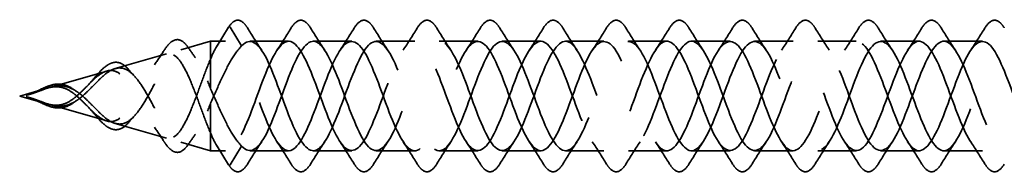
# Model space of a CAD drawing. Units: inches. Extents: x 0.6 to 33.5, y 0.4 to 21.4.
# Drawn here: x 16.7 to 17.9, y 9.8 to 10 of the extents above; entities that cross this region are included whole.
import ezdxf

# ---------------------------------------------------------------- set-up
doc = ezdxf.new("R2010")
doc.units = ezdxf.units.IN
doc.header["$LTSCALE"] = 2
doc.header["$MEASUREMENT"] = 0
doc.linetypes.add('DASHED', pattern=[0.2067, 0.1654, -0.0413])
doc.layers.add('Hidden (ANSI)', color=7, linetype='DASHED', lineweight=35)

msp = doc.modelspace()

# ---------------------------------------------------------------- linework, layer by layer
at = {"layer": 'Hidden (ANSI)', "ltscale": 0.025525}
for p, q in [((16.97694, 9.9526), (16.96381, 9.93114)), ((16.99181, 9.93114), (16.97869, 9.9526)), ((16.97694, 9.79549), (16.96381, 9.81695)), ((16.99181, 9.81695), (16.97869, 9.79549))]:
    msp.add_line(p, q, dxfattribs=at)
at = {"layer": 'Hidden (ANSI)', "ltscale": 0.033762}
for p, q in [((16.9222, 9.92674), (16.95638, 9.93654)), ((16.9222, 9.82134), (16.95638, 9.81154))]:
    msp.add_line(p, q, dxfattribs=at)
at = {"layer": 'Hidden (ANSI)', "ltscale": 0.085484}
msp.add_line((16.95638, 9.93654), (16.95638, 9.88233), dxfattribs=at)
at = {"layer": 'Hidden (ANSI)', "ltscale": 0.016125}
for p, q in [((16.97341, 9.93654), (16.95638, 9.93654)), ((16.97341, 9.81154), (16.95638, 9.81154))]:
    msp.add_line(p, q, dxfattribs=at)
at = {"layer": 'Hidden (ANSI)', "ltscale": 0.041803}
for p, q in [((17.04541, 9.93654), (17.00141, 9.93654)), ((17.11741, 9.93654), (17.07341, 9.93654)), ((17.18941, 9.93654), (17.14541, 9.93654)), ((17.26141, 9.93654), (17.21741, 9.93654)), ((17.33341, 9.93654), (17.28941, 9.93654)), ((17.40541, 9.93654), (17.36141, 9.93654)), ((17.47741, 9.93654), (17.43341, 9.93654)), ((17.54941, 9.93654), (17.50541, 9.93654)), ((17.62141, 9.93654), (17.57741, 9.93654)), ((17.69341, 9.93654), (17.64941, 9.93654)), ((17.76541, 9.93654), (17.72141, 9.93654)), ((17.83741, 9.93654), (17.79341, 9.93654)), ((17.04541, 9.81154), (17.00141, 9.81154)), ((17.11741, 9.81154), (17.07341, 9.81154)), ((17.18941, 9.81154), (17.14541, 9.81154)), ((17.26141, 9.81154), (17.21741, 9.81154)), ((17.33341, 9.81154), (17.28941, 9.81154)), ((17.40541, 9.81154), (17.36141, 9.81154)), ((17.47741, 9.81154), (17.43341, 9.81154)), ((17.54941, 9.81154), (17.50541, 9.81154)), ((17.62141, 9.81154), (17.57741, 9.81154)), ((17.69341, 9.81154), (17.64941, 9.81154)), ((17.76541, 9.81154), (17.72141, 9.81154)), ((17.83741, 9.81154), (17.79341, 9.81154))]:
    msp.add_line(p, q, dxfattribs=at)
at = {"layer": 'Hidden (ANSI)', "ltscale": 0.057878}
for p, q in [((16.84752, 9.90533), (16.90604, 9.92211)), ((16.84752, 9.84276), (16.90604, 9.82598))]:
    msp.add_line(p, q, dxfattribs=at)
at = {"layer": 'Hidden (ANSI)', "ltscale": 0.064198}
for p, q in [((16.77284, 9.88391), (16.83774, 9.90252)), ((16.77284, 9.86417), (16.83774, 9.84556))]:
    msp.add_line(p, q, dxfattribs=at)
at = {"layer": 'Hidden (ANSI)', "ltscale": 0.03064}
for q in [(16.76944, 9.88294), (16.76944, 9.86515)]:
    msp.add_line((16.73841, 9.87404), q, dxfattribs=at)
at = {"layer": 'Hidden (ANSI)', "ltscale": 0.036306}
msp.add_line((16.95638, 9.86576), (16.95638, 9.83169), dxfattribs=at)
at = {"layer": 'Hidden (ANSI)', "ltscale": 0.049078}
msp.add_line((16.95638, 9.83169), (16.95638, 9.81154), dxfattribs=at)
at = {"layer": 'Hidden (ANSI)', "ltscale": 0.001921}
for centre, start_param, end_param in [((16.97781, 9.95215), 3.6512339, 5.7735441), ((16.97781, 9.79593), 0.5096412, 2.6319514)]:
    msp.add_ellipse(centre, major_axis=(-0.001, 0), ratio=0.9135455, start_param=start_param, end_param=end_param, dxfattribs=at)
at = {"layer": 'Hidden (ANSI)', "ltscale": 0.073784}
msp.add_open_spline([(16.97696, 9.95262), (16.97967, 9.95676), (16.98247, 9.95944), (16.98832, 9.96107), (16.99128, 9.96001), (16.99549, 9.95601), (16.997, 9.95406), (16.99849, 9.95166)], degree=3, knots=[0, 0, 0, 0, 0.07829449, 0.07829449, 0.15321901, 0.15321901, 0.19627733, 0.19627733, 0.19627733, 0.19627733], dxfattribs=at)
at = {"layer": 'Hidden (ANSI)', "ltscale": 0.076}
for points in [[(17.04834, 9.95166), (17.05104, 9.95601), (17.05381, 9.95893), (17.05962, 9.96112), (17.06266, 9.96034), (17.06712, 9.95649), (17.06881, 9.95436), (17.07049, 9.95166)], [(17.12034, 9.95166), (17.12304, 9.95601), (17.12581, 9.95893), (17.13162, 9.96112), (17.13466, 9.96034), (17.13912, 9.95649), (17.14081, 9.95436), (17.14249, 9.95166)], [(17.19234, 9.95166), (17.19504, 9.95601), (17.19781, 9.95893), (17.20362, 9.96112), (17.20666, 9.96034), (17.21112, 9.95649), (17.21281, 9.95436), (17.21449, 9.95166)], [(17.26434, 9.95166), (17.26704, 9.95601), (17.26981, 9.95893), (17.27562, 9.96112), (17.27866, 9.96034), (17.28312, 9.95649), (17.28481, 9.95436), (17.28649, 9.95166)], [(17.33634, 9.95166), (17.33904, 9.95601), (17.34181, 9.95893), (17.34762, 9.96112), (17.35066, 9.96034), (17.35512, 9.95649), (17.35681, 9.95436), (17.35849, 9.95166)], [(17.40834, 9.95166), (17.41104, 9.95601), (17.41381, 9.95893), (17.41962, 9.96112), (17.42266, 9.96034), (17.42712, 9.95649), (17.42881, 9.95436), (17.43049, 9.95166)], [(17.48034, 9.95166), (17.48304, 9.95601), (17.48581, 9.95893), (17.49162, 9.96112), (17.49466, 9.96034), (17.49912, 9.95649), (17.50081, 9.95436), (17.50249, 9.95166)], [(17.55234, 9.95166), (17.55504, 9.95601), (17.55781, 9.95893), (17.56362, 9.96112), (17.56666, 9.96034), (17.57112, 9.95649), (17.57281, 9.95436), (17.57449, 9.95166)], [(17.62434, 9.95166), (17.62704, 9.95601), (17.62981, 9.95893), (17.63562, 9.96112), (17.63866, 9.96034), (17.64312, 9.95649), (17.64481, 9.95436), (17.64649, 9.95166)], [(17.69634, 9.95166), (17.69904, 9.95601), (17.70181, 9.95893), (17.70762, 9.96112), (17.71066, 9.96034), (17.71512, 9.95649), (17.71681, 9.95436), (17.71849, 9.95166)], [(17.76834, 9.95166), (17.77104, 9.95601), (17.77381, 9.95893), (17.77962, 9.96112), (17.78266, 9.96034), (17.78712, 9.95649), (17.78881, 9.95436), (17.79049, 9.95166)], [(17.84034, 9.95166), (17.84304, 9.95601), (17.84581, 9.95893), (17.85162, 9.96112), (17.85466, 9.96034), (17.85912, 9.95649), (17.86081, 9.95436), (17.86249, 9.95166)], [(17.07049, 9.79643), (17.06779, 9.79207), (17.06502, 9.78916), (17.05921, 9.78696), (17.05617, 9.78774), (17.05171, 9.79159), (17.05002, 9.79373), (17.04834, 9.79643)], [(17.14249, 9.79643), (17.13979, 9.79207), (17.13702, 9.78916), (17.13121, 9.78696), (17.12817, 9.78774), (17.12371, 9.79159), (17.12202, 9.79373), (17.12034, 9.79643)], [(17.21449, 9.79643), (17.21179, 9.79207), (17.20902, 9.78916), (17.20321, 9.78696), (17.20017, 9.78774), (17.19571, 9.79159), (17.19402, 9.79373), (17.19234, 9.79643)], [(17.28649, 9.79643), (17.28379, 9.79207), (17.28102, 9.78916), (17.27521, 9.78696), (17.27217, 9.78774), (17.26771, 9.79159), (17.26602, 9.79373), (17.26434, 9.79643)], [(17.35849, 9.79643), (17.35579, 9.79207), (17.35302, 9.78916), (17.34721, 9.78696), (17.34417, 9.78774), (17.33971, 9.79159), (17.33802, 9.79373), (17.33634, 9.79643)], [(17.43049, 9.79643), (17.42779, 9.79207), (17.42502, 9.78916), (17.41921, 9.78696), (17.41617, 9.78774), (17.41171, 9.79159), (17.41002, 9.79373), (17.40834, 9.79643)], [(17.50249, 9.79643), (17.49979, 9.79207), (17.49702, 9.78916), (17.49121, 9.78696), (17.48817, 9.78774), (17.48371, 9.79159), (17.48202, 9.79373), (17.48034, 9.79643)], [(17.57449, 9.79643), (17.57179, 9.79207), (17.56902, 9.78916), (17.56321, 9.78696), (17.56017, 9.78774), (17.55571, 9.79159), (17.55402, 9.79373), (17.55234, 9.79643)], [(17.64649, 9.79643), (17.64379, 9.79207), (17.64102, 9.78916), (17.63521, 9.78696), (17.63217, 9.78774), (17.62771, 9.79159), (17.62602, 9.79373), (17.62434, 9.79643)], [(17.71849, 9.79643), (17.71579, 9.79207), (17.71302, 9.78916), (17.70721, 9.78696), (17.70417, 9.78774), (17.69971, 9.79159), (17.69802, 9.79373), (17.69634, 9.79643)], [(17.79049, 9.79643), (17.78779, 9.79207), (17.78502, 9.78916), (17.77921, 9.78696), (17.77617, 9.78774), (17.77171, 9.79159), (17.77002, 9.79373), (17.76834, 9.79643)], [(17.86249, 9.79643), (17.85979, 9.79207), (17.85702, 9.78916), (17.85121, 9.78696), (17.84817, 9.78774), (17.84371, 9.79159), (17.84202, 9.79373), (17.84034, 9.79643)]]:
    msp.add_open_spline(points, degree=3, knots=[0, 0, 0, 0, 0.07810171, 0.07810171, 0.1536914, 0.1536914, 0.20215549, 0.20215549, 0.20215549, 0.20215549], dxfattribs=at)
at = {"layer": 'Hidden (ANSI)', "ltscale": 0.028699}
for points in [[(16.99849, 9.95166), (17.00378, 9.94311), (17.00917, 9.93461), (17.01472, 9.9263)], [(17.03211, 9.9263), (17.03766, 9.93461), (17.04305, 9.94311), (17.04834, 9.95166)], [(17.07049, 9.95166), (17.07578, 9.94311), (17.08117, 9.93461), (17.08672, 9.9263)], [(17.10411, 9.9263), (17.10966, 9.93461), (17.11505, 9.94311), (17.12034, 9.95166)], [(17.14249, 9.95166), (17.14778, 9.94311), (17.15317, 9.93461), (17.15872, 9.9263)], [(17.17611, 9.9263), (17.18166, 9.93461), (17.18705, 9.94311), (17.19234, 9.95166)], [(17.21449, 9.95166), (17.21978, 9.94311), (17.22517, 9.93461), (17.23072, 9.9263)], [(17.24811, 9.9263), (17.25366, 9.93461), (17.25905, 9.94311), (17.26434, 9.95166)], [(17.28649, 9.95166), (17.29178, 9.94311), (17.29717, 9.93461), (17.30272, 9.9263)], [(17.32011, 9.9263), (17.32566, 9.93461), (17.33105, 9.94311), (17.33634, 9.95166)], [(17.35849, 9.95166), (17.36378, 9.94311), (17.36917, 9.93461), (17.37472, 9.9263)], [(17.39211, 9.9263), (17.39766, 9.93461), (17.40305, 9.94311), (17.40834, 9.95166)], [(17.43049, 9.95166), (17.43578, 9.94311), (17.44117, 9.93461), (17.44672, 9.9263)], [(17.46411, 9.9263), (17.46966, 9.93461), (17.47505, 9.94311), (17.48034, 9.95166)], [(17.50249, 9.95166), (17.50778, 9.94311), (17.51317, 9.93461), (17.51872, 9.9263)], [(17.53611, 9.9263), (17.54166, 9.93461), (17.54705, 9.94311), (17.55234, 9.95166)], [(17.57449, 9.95166), (17.57978, 9.94311), (17.58517, 9.93461), (17.59072, 9.9263)], [(17.60811, 9.9263), (17.61366, 9.93461), (17.61905, 9.94311), (17.62434, 9.95166)], [(17.64649, 9.95166), (17.65178, 9.94311), (17.65717, 9.93461), (17.66272, 9.9263)], [(17.68011, 9.9263), (17.68566, 9.93461), (17.69105, 9.94311), (17.69634, 9.95166)], [(17.71849, 9.95166), (17.72378, 9.94311), (17.72917, 9.93461), (17.73472, 9.9263)], [(17.75211, 9.9263), (17.75766, 9.93461), (17.76305, 9.94311), (17.76834, 9.95166)], [(17.79049, 9.95166), (17.79578, 9.94311), (17.80117, 9.93461), (17.80672, 9.9263)], [(17.82411, 9.9263), (17.82966, 9.93461), (17.83505, 9.94311), (17.84034, 9.95166)], [(17.01472, 9.82179), (17.00917, 9.81347), (17.00378, 9.80498), (16.99849, 9.79643)], [(17.04834, 9.79643), (17.04305, 9.80498), (17.03766, 9.81347), (17.03211, 9.82179)], [(17.08672, 9.82179), (17.08117, 9.81347), (17.07578, 9.80498), (17.07049, 9.79643)], [(17.12034, 9.79643), (17.11505, 9.80498), (17.10966, 9.81347), (17.10411, 9.82179)], [(17.15872, 9.82179), (17.15317, 9.81347), (17.14778, 9.80498), (17.14249, 9.79643)], [(17.19234, 9.79643), (17.18705, 9.80498), (17.18166, 9.81347), (17.17611, 9.82179)], [(17.23072, 9.82179), (17.22517, 9.81347), (17.21978, 9.80498), (17.21449, 9.79643)], [(17.26434, 9.79643), (17.25905, 9.80498), (17.25366, 9.81347), (17.24811, 9.82179)], [(17.30272, 9.82179), (17.29717, 9.81347), (17.29178, 9.80498), (17.28649, 9.79643)], [(17.33634, 9.79643), (17.33105, 9.80498), (17.32566, 9.81347), (17.32011, 9.82179)], [(17.37472, 9.82179), (17.36917, 9.81347), (17.36378, 9.80498), (17.35849, 9.79643)], [(17.40834, 9.79643), (17.40305, 9.80498), (17.39766, 9.81347), (17.39211, 9.82179)], [(17.44672, 9.82179), (17.44117, 9.81347), (17.43578, 9.80498), (17.43049, 9.79643)], [(17.48034, 9.79643), (17.47505, 9.80498), (17.46966, 9.81347), (17.46411, 9.82179)], [(17.51872, 9.82179), (17.51317, 9.81347), (17.50778, 9.80498), (17.50249, 9.79643)], [(17.55234, 9.79643), (17.54705, 9.80498), (17.54166, 9.81347), (17.53611, 9.82179)], [(17.59072, 9.82179), (17.58517, 9.81347), (17.57978, 9.80498), (17.57449, 9.79643)], [(17.62434, 9.79643), (17.61905, 9.80498), (17.61366, 9.81347), (17.60811, 9.82179)], [(17.66272, 9.82179), (17.65717, 9.81347), (17.65178, 9.80498), (17.64649, 9.79643)], [(17.69634, 9.79643), (17.69105, 9.80498), (17.68566, 9.81347), (17.68011, 9.82179)], [(17.73472, 9.82179), (17.72917, 9.81347), (17.72378, 9.80498), (17.71849, 9.79643)], [(17.76834, 9.79643), (17.76305, 9.80498), (17.75766, 9.81347), (17.75211, 9.82179)], [(17.80672, 9.82179), (17.80117, 9.81347), (17.79578, 9.80498), (17.79049, 9.79643)], [(17.84034, 9.79643), (17.83505, 9.80498), (17.82966, 9.81347), (17.82411, 9.82179)]]:
    msp.add_open_spline(points, degree=3, dxfattribs=at)
at = {"layer": 'Hidden (ANSI)', "ltscale": 0.074219}
msp.add_open_spline([(16.90296, 9.92573), (16.90564, 9.92992), (16.90831, 9.9332), (16.91362, 9.9375), (16.91638, 9.93857), (16.92177, 9.93811), (16.92438, 9.93665), (16.9281, 9.93295), (16.92936, 9.9314), (16.9306, 9.9296)], degree=3, knots=[0, 0, 0, 0, 0.05619856, 0.05619856, 0.11277896, 0.11277896, 0.16824794, 0.16824794, 0.19748846, 0.19748846, 0.19748846, 0.19748846], dxfattribs=at)
at = {"layer": 'Hidden (ANSI)', "ltscale": 0.012967}
for points in [[(16.96267, 9.92943), (16.9651, 9.93329), (16.9675, 9.93717), (16.96989, 9.94107)], [(16.96989, 9.80702), (16.9675, 9.81091), (16.9651, 9.81479), (16.96267, 9.81865)]]:
    msp.add_open_spline(points, degree=3, dxfattribs=at)
at = {"layer": 'Hidden (ANSI)', "ltscale": 1.120445}
msp.add_open_spline([(18.56291, 9.93475), (18.55343, 9.94088), (18.54395, 9.92952), (18.53447, 9.90775), (18.52494, 9.88586), (18.51541, 9.85509), (18.50588, 9.83484), (18.49635, 9.8146), (18.48682, 9.80641), (18.47729, 9.81543), (18.46776, 9.82445), (18.45823, 9.85002), (18.4487, 9.87599), (18.43917, 9.90197), (18.42964, 9.92641), (18.42011, 9.93389), (18.41058, 9.94138), (18.40105, 9.93135), (18.39152, 9.91013), (18.38199, 9.88891), (18.37246, 9.85809), (18.36293, 9.83712), (18.3534, 9.81615), (18.34387, 9.8066), (18.33434, 9.8145), (18.32481, 9.82239), (18.31528, 9.84714), (18.30575, 9.87312), (18.29622, 9.89911), (18.28669, 9.92438), (18.27716, 9.933), (18.26763, 9.94162), (18.2581, 9.93294), (18.24857, 9.91243), (18.23904, 9.89192), (18.22951, 9.86113), (18.21998, 9.83948), (18.21045, 9.81782), (18.20092, 9.80694), (18.19139, 9.81369), (18.18186, 9.82043), (18.17233, 9.84431), (18.1628, 9.87025), (18.15327, 9.89619), (18.14374, 9.92225), (18.13421, 9.93199), (18.12469, 9.94173), (18.11516, 9.93441), (18.10563, 9.91466), (18.0961, 9.8949), (18.08657, 9.86419), (18.07704, 9.8419), (18.06751, 9.81962), (18.05798, 9.80742), (18.04845, 9.813), (18.03892, 9.81859), (18.02939, 9.84155), (18.01986, 9.86739), (18.01033, 9.89323), (18.0008, 9.92002), (17.99127, 9.93085), (17.98174, 9.94169), (17.97221, 9.93575), (17.96268, 9.9168), (17.95315, 9.89784), (17.94362, 9.86728), (17.93409, 9.8444), (17.92456, 9.82152), (17.91503, 9.80803), (17.9055, 9.81245), (17.89597, 9.81687), (17.88644, 9.83886), (17.87691, 9.86454), (17.86738, 9.89023), (17.85785, 9.91769), (17.84832, 9.9296), (17.83879, 9.9415), (17.82926, 9.93696), (17.81973, 9.91884), (17.8102, 9.90072), (17.80067, 9.87038), (17.79114, 9.84696), (17.78161, 9.82354), (17.77208, 9.80879), (17.76255, 9.81203), (17.75302, 9.81527), (17.74349, 9.83624), (17.73396, 9.86172), (17.72443, 9.8872), (17.7149, 9.91527), (17.70537, 9.92822), (17.69584, 9.94118), (17.68631, 9.93804), (17.67678, 9.9208), (17.66725, 9.90355), (17.65772, 9.87349), (17.64819, 9.84957), (17.63866, 9.82566), (17.62914, 9.80969), (17.61961, 9.81174), (17.61008, 9.81379), (17.60055, 9.8337), (17.59102, 9.85892), (17.58149, 9.88413), (17.57196, 9.91276), (17.56243, 9.92674), (17.5529, 9.94071), (17.54337, 9.93899), (17.53384, 9.92265), (17.52431, 9.90632), (17.51478, 9.8766), (17.50525, 9.85224), (17.49572, 9.82789), (17.48619, 9.81072), (17.47666, 9.81158), (17.46713, 9.81243), (17.4576, 9.83125), (17.44807, 9.85615), (17.43854, 9.88105), (17.42901, 9.91017), (17.41948, 9.92514), (17.40995, 9.9401), (17.40042, 9.9398), (17.39089, 9.92441), (17.38136, 9.90902), (17.37183, 9.8797), (17.3623, 9.85495), (17.35277, 9.83021), (17.34324, 9.81188), (17.33371, 9.81155), (17.32418, 9.81121), (17.31465, 9.82888), (17.30512, 9.85342), (17.29559, 9.87795), (17.28606, 9.9075), (17.27653, 9.92343), (17.267, 9.93936), (17.25747, 9.94046), (17.24794, 9.92605), (17.23841, 9.91164), (17.22888, 9.88279), (17.21935, 9.85771), (17.20982, 9.83262), (17.20029, 9.81318), (17.19076, 9.81165), (17.18123, 9.81012), (17.1717, 9.82662), (17.16217, 9.85073), (17.15264, 9.87484), (17.14312, 9.90476), (17.13359, 9.92162), (17.12406, 9.93847), (17.11453, 9.94099), (17.105, 9.92759), (17.09547, 9.91419), (17.08594, 9.88587), (17.07641, 9.8605), (17.06688, 9.83512), (17.05735, 9.81461), (17.04782, 9.81189), (17.03829, 9.80917), (17.02876, 9.82445), (17.01923, 9.84809), (17.0097, 9.87173), (17.00017, 9.90196), (16.99064, 9.91971), (16.9817, 9.93636), (16.97276, 9.94106), (16.96381, 9.93114)], degree=3, knots=[4.996005, 4.996005, 4.996005, 4.996005, 6.2372432, 6.2372432, 6.2372432, 7.4846918, 7.4846918, 7.4846918, 8.7321404, 8.7321404, 8.7321404, 9.979589, 9.979589, 9.979589, 11.2270377, 11.2270377, 11.2270377, 12.4744863, 12.4744863, 12.4744863, 13.7219349, 13.7219349, 13.7219349, 14.9693836, 14.9693836, 14.9693836, 16.2168322, 16.2168322, 16.2168322, 17.4642808, 17.4642808, 17.4642808, 18.7117295, 18.7117295, 18.7117295, 19.9591781, 19.9591781, 19.9591781, 21.2066267, 21.2066267, 21.2066267, 22.4540754, 22.4540754, 22.4540754, 23.701524, 23.701524, 23.701524, 24.9489726, 24.9489726, 24.9489726, 26.1964213, 26.1964213, 26.1964213, 27.4438699, 27.4438699, 27.4438699, 28.6913185, 28.6913185, 28.6913185, 29.9387671, 29.9387671, 29.9387671, 31.1862158, 31.1862158, 31.1862158, 32.4336644, 32.4336644, 32.4336644, 33.681113, 33.681113, 33.681113, 34.9285617, 34.9285617, 34.9285617, 36.1760103, 36.1760103, 36.1760103, 37.4234589, 37.4234589, 37.4234589, 38.6709076, 38.6709076, 38.6709076, 39.9183562, 39.9183562, 39.9183562, 41.1658048, 41.1658048, 41.1658048, 42.4132535, 42.4132535, 42.4132535, 43.6607021, 43.6607021, 43.6607021, 44.9081507, 44.9081507, 44.9081507, 46.1555993, 46.1555993, 46.1555993, 47.403048, 47.403048, 47.403048, 48.6504966, 48.6504966, 48.6504966, 49.8979452, 49.8979452, 49.8979452, 51.1453939, 51.1453939, 51.1453939, 52.3928425, 52.3928425, 52.3928425, 53.6402911, 53.6402911, 53.6402911, 54.8877398, 54.8877398, 54.8877398, 56.1351884, 56.1351884, 56.1351884, 57.382637, 57.382637, 57.382637, 58.6300857, 58.6300857, 58.6300857, 59.8775343, 59.8775343, 59.8775343, 61.1249829, 61.1249829, 61.1249829, 62.3724316, 62.3724316, 62.3724316, 63.6198802, 63.6198802, 63.6198802, 64.8673288, 64.8673288, 64.8673288, 66.1147774, 66.1147774, 66.1147774, 67.3622261, 67.3622261, 67.3622261, 68.6096747, 68.6096747, 68.6096747, 69.8571233, 69.8571233, 69.8571233, 71.104572, 71.104572, 71.104572, 72.3520206, 72.3520206, 72.3520206, 73.5994692, 73.5994692, 73.5994692, 74.7699052, 74.7699052, 74.7699052, 74.7699052], dxfattribs=at)
at = {"layer": 'Hidden (ANSI)', "ltscale": 1.09065}
msp.add_open_spline([(18.05341, 9.93642), (18.05176, 9.93649), (18.0501, 9.93605), (18.04845, 9.93508), (18.03892, 9.92949), (18.02939, 9.90653), (18.01986, 9.88069), (18.01033, 9.85485), (18.0008, 9.82806), (17.99127, 9.81723), (17.98174, 9.8064), (17.97221, 9.81233), (17.96268, 9.83129), (17.95315, 9.85025), (17.94362, 9.8808), (17.93409, 9.90368), (17.92456, 9.92656), (17.91503, 9.94005), (17.9055, 9.93563), (17.89597, 9.93122), (17.88644, 9.90923), (17.87691, 9.88354), (17.86738, 9.85785), (17.85785, 9.83039), (17.84832, 9.81849), (17.83879, 9.80658), (17.82926, 9.81112), (17.81973, 9.82924), (17.8102, 9.84736), (17.80067, 9.8777), (17.79114, 9.90113), (17.78161, 9.92455), (17.77208, 9.93929), (17.76255, 9.93606), (17.75302, 9.93282), (17.74349, 9.91185), (17.73396, 9.88637), (17.72443, 9.86089), (17.7149, 9.83282), (17.70537, 9.81986), (17.69584, 9.80691), (17.68631, 9.81004), (17.67678, 9.82729), (17.66725, 9.84453), (17.65772, 9.8746), (17.64819, 9.89851), (17.63866, 9.92242), (17.62914, 9.9384), (17.61961, 9.93635), (17.61008, 9.9343), (17.60055, 9.91438), (17.59102, 9.88917), (17.58149, 9.86395), (17.57196, 9.83533), (17.56243, 9.82135), (17.5529, 9.80737), (17.54337, 9.8091), (17.53384, 9.82543), (17.52431, 9.84177), (17.51478, 9.87149), (17.50525, 9.89584), (17.49572, 9.9202), (17.48619, 9.93737), (17.47666, 9.93651), (17.46713, 9.93565), (17.4576, 9.91684), (17.44807, 9.89194), (17.43854, 9.86704), (17.42901, 9.83792), (17.41948, 9.82295), (17.40995, 9.80798), (17.40042, 9.80829), (17.39089, 9.82368), (17.38136, 9.83907), (17.37183, 9.86838), (17.3623, 9.89313), (17.35277, 9.91788), (17.34324, 9.9362), (17.33371, 9.93654), (17.32418, 9.93687), (17.31465, 9.9192), (17.30512, 9.89467), (17.29559, 9.87014), (17.28606, 9.84058), (17.27653, 9.82466), (17.267, 9.80873), (17.25747, 9.80762), (17.24794, 9.82203), (17.23841, 9.83644), (17.22888, 9.86529), (17.21935, 9.89038), (17.20982, 9.91546), (17.20029, 9.9349), (17.19076, 9.93643), (17.18123, 9.93796), (17.1717, 9.92147), (17.16217, 9.89736), (17.15264, 9.87324), (17.14312, 9.84332), (17.13359, 9.82647), (17.12406, 9.80961), (17.11453, 9.80709), (17.105, 9.82049), (17.09547, 9.8339), (17.08594, 9.86222), (17.07641, 9.88759), (17.06688, 9.91296), (17.05735, 9.93348), (17.04782, 9.9362), (17.03829, 9.93892), (17.02876, 9.92364), (17.01923, 9.9), (17.0097, 9.87635), (17.00017, 9.84612), (16.99064, 9.82838), (16.9817, 9.81173), (16.97276, 9.80703), (16.96381, 9.81695)], degree=3, knots=[27.2271363, 27.2271363, 27.2271363, 27.2271363, 27.4438699, 27.4438699, 27.4438699, 28.6913185, 28.6913185, 28.6913185, 29.9387671, 29.9387671, 29.9387671, 31.1862158, 31.1862158, 31.1862158, 32.4336644, 32.4336644, 32.4336644, 33.681113, 33.681113, 33.681113, 34.9285617, 34.9285617, 34.9285617, 36.1760103, 36.1760103, 36.1760103, 37.4234589, 37.4234589, 37.4234589, 38.6709076, 38.6709076, 38.6709076, 39.9183562, 39.9183562, 39.9183562, 41.1658048, 41.1658048, 41.1658048, 42.4132535, 42.4132535, 42.4132535, 43.6607021, 43.6607021, 43.6607021, 44.9081507, 44.9081507, 44.9081507, 46.1555993, 46.1555993, 46.1555993, 47.403048, 47.403048, 47.403048, 48.6504966, 48.6504966, 48.6504966, 49.8979452, 49.8979452, 49.8979452, 51.1453939, 51.1453939, 51.1453939, 52.3928425, 52.3928425, 52.3928425, 53.6402911, 53.6402911, 53.6402911, 54.8877398, 54.8877398, 54.8877398, 56.1351884, 56.1351884, 56.1351884, 57.382637, 57.382637, 57.382637, 58.6300857, 58.6300857, 58.6300857, 59.8775343, 59.8775343, 59.8775343, 61.1249829, 61.1249829, 61.1249829, 62.3724316, 62.3724316, 62.3724316, 63.6198802, 63.6198802, 63.6198802, 64.8673288, 64.8673288, 64.8673288, 66.1147774, 66.1147774, 66.1147774, 67.3622261, 67.3622261, 67.3622261, 68.6096747, 68.6096747, 68.6096747, 69.8571233, 69.8571233, 69.8571233, 71.104572, 71.104572, 71.104572, 72.3520206, 72.3520206, 72.3520206, 73.5994692, 73.5994692, 73.5994692, 74.7699052, 74.7699052, 74.7699052, 74.7699052], dxfattribs=at)
at = {"layer": 'Hidden (ANSI)', "ltscale": 1.062109}
msp.add_open_spline([(16.99181, 9.93114), (17.00134, 9.94171), (17.01087, 9.93544), (17.0204, 9.91629), (17.02993, 9.89714), (17.03946, 9.86653), (17.04899, 9.84379), (17.05852, 9.82105), (17.06805, 9.80787), (17.07758, 9.81257), (17.08711, 9.81727), (17.09664, 9.8395), (17.10617, 9.86523), (17.1157, 9.89096), (17.12523, 9.91826), (17.13476, 9.92991), (17.14429, 9.94156), (17.15382, 9.93668), (17.16335, 9.91836), (17.17288, 9.90003), (17.18241, 9.86963), (17.19194, 9.84634), (17.20147, 9.82304), (17.211, 9.8086), (17.22053, 9.81212), (17.23006, 9.81564), (17.23959, 9.83686), (17.24912, 9.8624), (17.25865, 9.88793), (17.26818, 9.91586), (17.27771, 9.92857), (17.28724, 9.94127), (17.29677, 9.9378), (17.3063, 9.92034), (17.31583, 9.90288), (17.32536, 9.87274), (17.33489, 9.84894), (17.34442, 9.82514), (17.35395, 9.80946), (17.36348, 9.8118), (17.37301, 9.81413), (17.38254, 9.83431), (17.39207, 9.85959), (17.4016, 9.88487), (17.41113, 9.91337), (17.42065, 9.92711), (17.43018, 9.94084), (17.43971, 9.93877), (17.44924, 9.92222), (17.45877, 9.90566), (17.4683, 9.87585), (17.47783, 9.85159), (17.48736, 9.82734), (17.49689, 9.81046), (17.50642, 9.8116), (17.51595, 9.81275), (17.52548, 9.83183), (17.53501, 9.85681), (17.54454, 9.88179), (17.55407, 9.9108), (17.5636, 9.92553), (17.57313, 9.94026), (17.58266, 9.93961), (17.59219, 9.92399), (17.60172, 9.90837), (17.61125, 9.87895), (17.62078, 9.8543), (17.63031, 9.82964), (17.63984, 9.81159), (17.64937, 9.81154), (17.6589, 9.81149), (17.66843, 9.82945), (17.67796, 9.85407), (17.68749, 9.8787), (17.69702, 9.90815), (17.70655, 9.92385), (17.71608, 9.93955), (17.72561, 9.94032), (17.73514, 9.92567), (17.74467, 9.91102), (17.7542, 9.88205), (17.76373, 9.85704), (17.77326, 9.83203), (17.78279, 9.81286), (17.79232, 9.81161), (17.80185, 9.81037), (17.81138, 9.82715), (17.82091, 9.85137), (17.83044, 9.87559), (17.83997, 9.90543), (17.8495, 9.92206), (17.85903, 9.9387), (17.86856, 9.94088), (17.87809, 9.92723), (17.88762, 9.91358), (17.89715, 9.88513), (17.90668, 9.85982), (17.9162, 9.83451), (17.92573, 9.81425), (17.93526, 9.81182), (17.94479, 9.80938), (17.95432, 9.82496), (17.96385, 9.84872), (17.97338, 9.87248), (17.98291, 9.90264), (17.99244, 9.92018), (18.00197, 9.93771), (18.0115, 9.9413), (18.02103, 9.92868), (18.03056, 9.91606), (18.04009, 9.88818), (18.04962, 9.86263), (18.05072, 9.85969), (18.05182, 9.8568), (18.05291, 9.85399)], degree=3, knots=[-74.7699052, -74.7699052, -74.7699052, -74.7699052, -73.5224565, -73.5224565, -73.5224565, -72.2750079, -72.2750079, -72.2750079, -71.0275593, -71.0275593, -71.0275593, -69.7801106, -69.7801106, -69.7801106, -68.532662, -68.532662, -68.532662, -67.2852134, -67.2852134, -67.2852134, -66.0377647, -66.0377647, -66.0377647, -64.7903161, -64.7903161, -64.7903161, -63.5428675, -63.5428675, -63.5428675, -62.2954188, -62.2954188, -62.2954188, -61.0479702, -61.0479702, -61.0479702, -59.8005216, -59.8005216, -59.8005216, -58.553073, -58.553073, -58.553073, -57.3056243, -57.3056243, -57.3056243, -56.0581757, -56.0581757, -56.0581757, -54.8107271, -54.8107271, -54.8107271, -53.5632784, -53.5632784, -53.5632784, -52.3158298, -52.3158298, -52.3158298, -51.0683812, -51.0683812, -51.0683812, -49.8209325, -49.8209325, -49.8209325, -48.5734839, -48.5734839, -48.5734839, -47.3260353, -47.3260353, -47.3260353, -46.0785866, -46.0785866, -46.0785866, -44.831138, -44.831138, -44.831138, -43.5836894, -43.5836894, -43.5836894, -42.3362407, -42.3362407, -42.3362407, -41.0887921, -41.0887921, -41.0887921, -39.8413435, -39.8413435, -39.8413435, -38.5938949, -38.5938949, -38.5938949, -37.3464462, -37.3464462, -37.3464462, -36.0989976, -36.0989976, -36.0989976, -34.851549, -34.851549, -34.851549, -33.6041003, -33.6041003, -33.6041003, -32.3566517, -32.3566517, -32.3566517, -31.1092031, -31.1092031, -31.1092031, -29.8617544, -29.8617544, -29.8617544, -28.6143058, -28.6143058, -28.6143058, -28.4706834, -28.4706834, -28.4706834, -28.4706834], dxfattribs=at)
at = {"layer": 'Hidden (ANSI)', "ltscale": 1.100814}
msp.add_open_spline([(16.99181, 9.81695), (17.00134, 9.80638), (17.01087, 9.81264), (17.0204, 9.8318), (17.02993, 9.85095), (17.03946, 9.88155), (17.04899, 9.90429), (17.05852, 9.92703), (17.06805, 9.94021), (17.07758, 9.93551), (17.08711, 9.93081), (17.09664, 9.90858), (17.10617, 9.88286), (17.1157, 9.85713), (17.12523, 9.82982), (17.13476, 9.81817), (17.14429, 9.80652), (17.15382, 9.8114), (17.16335, 9.82973), (17.17288, 9.84805), (17.18241, 9.87845), (17.19194, 9.90175), (17.20147, 9.92504), (17.211, 9.93949), (17.22053, 9.93597), (17.23006, 9.93244), (17.23959, 9.91122), (17.24912, 9.88569), (17.25865, 9.86015), (17.26818, 9.83222), (17.27771, 9.81952), (17.28724, 9.80681), (17.29677, 9.81029), (17.3063, 9.82775), (17.31583, 9.84521), (17.32536, 9.87535), (17.33489, 9.89915), (17.34442, 9.92295), (17.35395, 9.93863), (17.36348, 9.93629), (17.37301, 9.93395), (17.38254, 9.91378), (17.39207, 9.8885), (17.4016, 9.86321), (17.41113, 9.83471), (17.42065, 9.82098), (17.43018, 9.80725), (17.43971, 9.80931), (17.44924, 9.82587), (17.45877, 9.84243), (17.4683, 9.87224), (17.47783, 9.89649), (17.48736, 9.92075), (17.49689, 9.93763), (17.50642, 9.93648), (17.51595, 9.93534), (17.52548, 9.91625), (17.53501, 9.89127), (17.54454, 9.86629), (17.55407, 9.83728), (17.5636, 9.82255), (17.57313, 9.80782), (17.58266, 9.80847), (17.59219, 9.82409), (17.60172, 9.83971), (17.61125, 9.86913), (17.62078, 9.89379), (17.63031, 9.91845), (17.63984, 9.93649), (17.64937, 9.93654), (17.6589, 9.93659), (17.66843, 9.91864), (17.67796, 9.89401), (17.68749, 9.86939), (17.69702, 9.83993), (17.70655, 9.82423), (17.71608, 9.80854), (17.72561, 9.80777), (17.73514, 9.82242), (17.74467, 9.83707), (17.7542, 9.86604), (17.76373, 9.89104), (17.77326, 9.91605), (17.78279, 9.93523), (17.79232, 9.93647), (17.80185, 9.93771), (17.81138, 9.92093), (17.82091, 9.89671), (17.83044, 9.87249), (17.83997, 9.84265), (17.8495, 9.82602), (17.85903, 9.80939), (17.86856, 9.80721), (17.87809, 9.82086), (17.88762, 9.8345), (17.89715, 9.86296), (17.90668, 9.88826), (17.9162, 9.91357), (17.92573, 9.93383), (17.93526, 9.93627), (17.94479, 9.9387), (17.95432, 9.92312), (17.96385, 9.89936), (17.97338, 9.8756), (17.98291, 9.84544), (17.99244, 9.82791), (18.00197, 9.81038), (18.0115, 9.80679), (18.02103, 9.8194), (18.03056, 9.83202), (18.04009, 9.8599), (18.04962, 9.88545), (18.05915, 9.91101), (18.06868, 9.93231), (18.07821, 9.93593), (18.08774, 9.93955), (18.09727, 9.92521), (18.1068, 9.90196), (18.11633, 9.87871), (18.12586, 9.84829), (18.13539, 9.82989), (18.14492, 9.8115), (18.15445, 9.80651), (18.16398, 9.81807), (18.17351, 9.82963), (18.18304, 9.85688), (18.19257, 9.88262), (18.2021, 9.90836), (18.21163, 9.93067), (18.22116, 9.93547), (18.23069, 9.94027), (18.24022, 9.92719), (18.24975, 9.9045), (18.25928, 9.88181), (18.26881, 9.85119), (18.27834, 9.83197), (18.28787, 9.81275), (18.2974, 9.80637), (18.30693, 9.81685), (18.31646, 9.82733), (18.32599, 9.85389), (18.33552, 9.87977), (18.34505, 9.90565), (18.35458, 9.92891), (18.36411, 9.93487), (18.37364, 9.94084), (18.38317, 9.92906), (18.3927, 9.90697), (18.40222, 9.88489), (18.41175, 9.85414), (18.42128, 9.83414), (18.43081, 9.81414), (18.44034, 9.80638), (18.44987, 9.81575), (18.4594, 9.82513), (18.46893, 9.85094), (18.47846, 9.8769), (18.48799, 9.90287), (18.49752, 9.92703), (18.50705, 9.93415), (18.51658, 9.94127), (18.52611, 9.93081), (18.53564, 9.90938), (18.54473, 9.88893), (18.55382, 9.85995), (18.56291, 9.83932)], degree=3, knots=[-74.7699052, -74.7699052, -74.7699052, -74.7699052, -73.5224565, -73.5224565, -73.5224565, -72.2750079, -72.2750079, -72.2750079, -71.0275593, -71.0275593, -71.0275593, -69.7801106, -69.7801106, -69.7801106, -68.532662, -68.532662, -68.532662, -67.2852134, -67.2852134, -67.2852134, -66.0377647, -66.0377647, -66.0377647, -64.7903161, -64.7903161, -64.7903161, -63.5428675, -63.5428675, -63.5428675, -62.2954188, -62.2954188, -62.2954188, -61.0479702, -61.0479702, -61.0479702, -59.8005216, -59.8005216, -59.8005216, -58.553073, -58.553073, -58.553073, -57.3056243, -57.3056243, -57.3056243, -56.0581757, -56.0581757, -56.0581757, -54.8107271, -54.8107271, -54.8107271, -53.5632784, -53.5632784, -53.5632784, -52.3158298, -52.3158298, -52.3158298, -51.0683812, -51.0683812, -51.0683812, -49.8209325, -49.8209325, -49.8209325, -48.5734839, -48.5734839, -48.5734839, -47.3260353, -47.3260353, -47.3260353, -46.0785866, -46.0785866, -46.0785866, -44.831138, -44.831138, -44.831138, -43.5836894, -43.5836894, -43.5836894, -42.3362407, -42.3362407, -42.3362407, -41.0887921, -41.0887921, -41.0887921, -39.8413435, -39.8413435, -39.8413435, -38.5938949, -38.5938949, -38.5938949, -37.3464462, -37.3464462, -37.3464462, -36.0989976, -36.0989976, -36.0989976, -34.851549, -34.851549, -34.851549, -33.6041003, -33.6041003, -33.6041003, -32.3566517, -32.3566517, -32.3566517, -31.1092031, -31.1092031, -31.1092031, -29.8617544, -29.8617544, -29.8617544, -28.6143058, -28.6143058, -28.6143058, -27.3668572, -27.3668572, -27.3668572, -26.1194085, -26.1194085, -26.1194085, -24.8719599, -24.8719599, -24.8719599, -23.6245113, -23.6245113, -23.6245113, -22.3770627, -22.3770627, -22.3770627, -21.129614, -21.129614, -21.129614, -19.8821654, -19.8821654, -19.8821654, -18.6347168, -18.6347168, -18.6347168, -17.3872681, -17.3872681, -17.3872681, -16.1398195, -16.1398195, -16.1398195, -14.8923709, -14.8923709, -14.8923709, -13.6449222, -13.6449222, -13.6449222, -12.3974736, -12.3974736, -12.3974736, -11.150025, -11.150025, -11.150025, -9.9025763, -9.9025763, -9.9025763, -8.6551277, -8.6551277, -8.6551277, -7.4076791, -7.4076791, -7.4076791, -6.2177355, -6.2177355, -6.2177355, -6.2177355], dxfattribs=at)
at = {"layer": 'Hidden (ANSI)', "ltscale": 0.268931}
for points, knots in [([(16.82263, 9.86197), (16.82669, 9.85781), (16.83054, 9.8539), (16.83825, 9.84732), (16.84197, 9.84481), (16.84945, 9.84192), (16.85307, 9.84165), (16.86035, 9.8436), (16.8639, 9.84588), (16.87103, 9.85275), (16.87451, 9.85732), (16.88153, 9.86806), (16.88496, 9.87413), (16.89188, 9.8868), (16.89527, 9.89323), (16.9021, 9.90536), (16.90546, 9.91086), (16.91223, 9.91994), (16.91555, 9.92332), (16.92226, 9.92728), (16.92556, 9.9277), (16.93222, 9.92532), (16.9355, 9.92244), (16.94175, 9.91412), (16.94467, 9.90898), (16.95056, 9.89678), (16.95348, 9.88976), (16.95638, 9.88233)], [0, 0, 0, 0, 0.04500806, 0.04500806, 0.09133317, 0.09133317, 0.13922136, 0.13922136, 0.18885149, 0.18885149, 0.2403568, 0.2403568, 0.29383888, 0.29383888, 0.34937676, 0.34937676, 0.40703304, 0.40703304, 0.46685809, 0.46685809, 0.52889296, 0.52889296, 0.59317154, 0.59317154, 0.65247119, 0.65247119, 0.71390439, 0.71390439, 0.71390439, 0.71390439]), ([(16.82263, 9.88612), (16.82669, 9.89027), (16.83054, 9.89418), (16.83825, 9.90077), (16.84197, 9.90327), (16.84945, 9.90617), (16.85307, 9.90644), (16.86035, 9.90448), (16.8639, 9.9022), (16.87103, 9.89533), (16.87451, 9.89077), (16.88153, 9.88003), (16.88496, 9.87396), (16.89188, 9.86129), (16.89527, 9.85486), (16.9021, 9.84273), (16.90546, 9.83722), (16.91223, 9.82814), (16.91555, 9.82476), (16.92226, 9.8208), (16.92556, 9.82039), (16.93222, 9.82277), (16.9355, 9.82565), (16.94175, 9.83397), (16.94467, 9.83911), (16.95056, 9.85131), (16.95348, 9.85832), (16.95638, 9.86576)], [0, 0, 0, 0, 0.04500806, 0.04500806, 0.09133317, 0.09133317, 0.13922136, 0.13922136, 0.18885149, 0.18885149, 0.2403568, 0.2403568, 0.29383888, 0.29383888, 0.34937676, 0.34937676, 0.40703304, 0.40703304, 0.46685809, 0.46685809, 0.52889296, 0.52889296, 0.59317154, 0.59317154, 0.65247696, 0.65247696, 0.71390448, 0.71390448, 0.71390448, 0.71390448])]:
    msp.add_open_spline(points, degree=3, knots=knots, dxfattribs=at)
at = {"layer": 'Hidden (ANSI)', "ltscale": 0.018617}
for points in [[(16.89218, 9.90947), (16.89587, 9.91478), (16.89945, 9.92023), (16.90296, 9.92573)], [(16.90296, 9.82236), (16.89945, 9.82786), (16.89587, 9.8333), (16.89218, 9.83861)]]:
    msp.add_open_spline(points, degree=3, dxfattribs=at)
at = {"layer": 'Hidden (ANSI)', "ltscale": 0.014015}
for points in [[(16.9306, 9.9296), (16.93337, 9.92558), (16.93618, 9.92161), (16.93905, 9.91771)], [(16.93905, 9.83037), (16.93618, 9.82648), (16.93337, 9.8225), (16.9306, 9.81848)]]:
    msp.add_open_spline(points, degree=3, dxfattribs=at)
at = {"layer": 'Hidden (ANSI)', "ltscale": 0.025159}
for points in [[(16.96381, 9.93114), (16.96133, 9.92768), (16.95886, 9.92266), (16.95638, 9.9164)], [(16.96381, 9.81695), (16.96133, 9.82041), (16.95886, 9.82543), (16.95638, 9.83169)]]:
    msp.add_open_spline(points, degree=3, dxfattribs=at)
at = {"layer": 'Hidden (ANSI)', "ltscale": 0.083492}
for points, knots in [([(16.95638, 9.86576), (16.96031, 9.87458), (16.96419, 9.88355), (16.97204, 9.9006), (16.97593, 9.90848), (16.98386, 9.922), (16.98781, 9.92745), (16.99181, 9.93114)], [0.00000049, 0.00000049, 0.00000049, 0.00000049, 0.07413621, 0.07413621, 0.14827242, 0.14827242, 0.22379623, 0.22379623, 0.22379623, 0.22379623]), ([(16.95638, 9.88233), (16.96031, 9.8735), (16.96419, 9.86453), (16.97204, 9.84749), (16.97593, 9.83961), (16.98386, 9.82608), (16.98781, 9.82063), (16.99181, 9.81695)], [0, 0, 0, 0, 0.07413621, 0.07413621, 0.14827242, 0.14827242, 0.22379574, 0.22379574, 0.22379574, 0.22379574])]:
    msp.add_open_spline(points, degree=3, knots=knots, dxfattribs=at)
at = {"layer": 'Hidden (ANSI)', "ltscale": 0.298754}
for points, knots in [([(16.95638, 9.83169), (16.95346, 9.83842), (16.95053, 9.84609), (16.94459, 9.86212), (16.94164, 9.87028), (16.93568, 9.88587), (16.93272, 9.89314), (16.92673, 9.90573), (16.92376, 9.91096), (16.91774, 9.91865), (16.91476, 9.92111), (16.9087, 9.92298), (16.9057, 9.92247), (16.8996, 9.91866), (16.89658, 9.91551), (16.89044, 9.90716), (16.8874, 9.90215), (16.8812, 9.89115), (16.87814, 9.88534), (16.87188, 9.87393), (16.86878, 9.86848), (16.86244, 9.85883), (16.8593, 9.85472), (16.85288, 9.84853), (16.8497, 9.84644), (16.84317, 9.84458), (16.83992, 9.84474), (16.83326, 9.84712), (16.82995, 9.84924), (16.82459, 9.85366), (16.82268, 9.85542), (16.81884, 9.85914), (16.81693, 9.86108), (16.81497, 9.86307)], [0, 0, 0, 0, 0.06789151, 0.06789151, 0.13359942, 0.13359942, 0.19713792, 0.19713792, 0.25852348, 0.25852348, 0.3177754, 0.3177754, 0.3749164, 0.3749164, 0.42997346, 0.42997346, 0.4829789, 0.4829789, 0.53397184, 0.53397184, 0.58300014, 0.58300014, 0.63012312, 0.63012312, 0.67541537, 0.67541537, 0.71897225, 0.71897225, 0.76091793, 0.76091793, 0.78366945, 0.78366945, 0.80561493, 0.80561493, 0.80561493, 0.80561493]), ([(16.95638, 9.9164), (16.95346, 9.90967), (16.95053, 9.902), (16.94459, 9.88597), (16.94165, 9.87781), (16.93568, 9.86222), (16.93272, 9.85494), (16.92673, 9.84236), (16.92376, 9.83713), (16.91774, 9.82943), (16.91476, 9.82697), (16.9087, 9.8251), (16.9057, 9.82561), (16.89961, 9.82942), (16.89659, 9.83257), (16.89044, 9.84092), (16.8874, 9.84593), (16.88121, 9.85693), (16.87814, 9.86274), (16.87188, 9.87415), (16.86878, 9.87961), (16.86245, 9.88925), (16.85931, 9.89336), (16.85288, 9.89956), (16.8497, 9.90164), (16.84317, 9.90351), (16.83993, 9.90335), (16.83326, 9.90096), (16.82995, 9.89884), (16.82459, 9.89442), (16.82268, 9.89267), (16.81884, 9.88895), (16.81693, 9.88701), (16.81497, 9.88502)], [0.000013, 0.000013, 0.000013, 0.000013, 0.06789193, 0.06789193, 0.13360027, 0.13360027, 0.19713918, 0.19713918, 0.25852516, 0.25852516, 0.31777749, 0.31777749, 0.3749189, 0.3749189, 0.42997635, 0.42997635, 0.48298219, 0.48298219, 0.53397551, 0.53397551, 0.58300419, 0.58300419, 0.63012753, 0.63012753, 0.67542012, 0.67542012, 0.71897733, 0.71897733, 0.7609233, 0.7609233, 0.78367886, 0.78367886, 0.8056281, 0.8056281, 0.8056281, 0.8056281])]:
    msp.add_open_spline(points, degree=3, knots=knots, dxfattribs=at)
at = {"layer": 'Hidden (ANSI)', "ltscale": 0.071753}
msp.add_open_spline([(16.82364, 9.89453), (16.82649, 9.898), (16.8293, 9.90121), (16.83471, 9.90652), (16.83739, 9.90867), (16.84277, 9.91169), (16.84553, 9.91252), (16.85097, 9.91251), (16.85371, 9.91164), (16.85881, 9.90846), (16.86124, 9.9062), (16.86357, 9.90342)], degree=3, knots=[0, 0, 0, 0, 0.0366485, 0.0366485, 0.0735668, 0.0735668, 0.11267571, 0.11267571, 0.15259684, 0.15259684, 0.19091015, 0.19091015, 0.19091015, 0.19091015], dxfattribs=at)
at = {"layer": 'Hidden (ANSI)', "ltscale": 0.008774}
for points in [[(16.86357, 9.90342), (16.86548, 9.90114), (16.86742, 9.89893), (16.86939, 9.89679)], [(16.86939, 9.8513), (16.86742, 9.84916), (16.86548, 9.84694), (16.86357, 9.84467)]]:
    msp.add_open_spline(points, degree=3, dxfattribs=at)
at = {"layer": 'Hidden (ANSI)', "ltscale": 0.010451}
for points in [[(16.81668, 9.88675), (16.81907, 9.88917), (16.82139, 9.8918), (16.82364, 9.89453)], [(16.82364, 9.85355), (16.82139, 9.85628), (16.81907, 9.85891), (16.81668, 9.86133)]]:
    msp.add_open_spline(points, degree=3, dxfattribs=at)
at = {"layer": 'Hidden (ANSI)', "ltscale": 0.01586}
for points, knots in [([(16.74595, 9.87504), (16.74957, 9.87595), (16.75321, 9.87741), (16.75829, 9.8797), (16.75983, 9.88043), (16.76136, 9.88114)], [0, 0, 0, 0, 0.029469494, 0.029469494, 0.042432155, 0.042432155, 0.042432155, 0.042432155]), ([(16.76136, 9.86694), (16.75783, 9.8686), (16.75418, 9.87033), (16.74901, 9.87218), (16.74748, 9.87266), (16.74595, 9.87304)], [0, 0, 0, 0, 0.029991011, 0.029991011, 0.042427387, 0.042427387, 0.042427387, 0.042427387])]:
    msp.add_open_spline(points, degree=3, knots=knots, dxfattribs=at)
at = {"layer": 'Hidden (ANSI)', "ltscale": 0.06438}
for points in [[(16.81497, 9.88502), (16.81149, 9.88147), (16.80797, 9.87787), (16.80061, 9.87142), (16.79694, 9.8687), (16.78919, 9.8648), (16.78533, 9.86371), (16.7778, 9.86337), (16.77438, 9.86384), (16.76734, 9.86567), (16.76392, 9.86694), (16.76033, 9.8683)], [(16.81497, 9.86307), (16.81149, 9.86661), (16.80797, 9.87021), (16.80061, 9.87667), (16.79694, 9.87939), (16.78919, 9.88329), (16.78533, 9.88437), (16.7778, 9.88471), (16.77438, 9.88424), (16.76734, 9.88241), (16.76392, 9.88114), (16.76033, 9.87978)]]:
    msp.add_open_spline(points, degree=3, knots=[0, 0, 0, 0, 0.03849651, 0.03849651, 0.07613845, 0.07613845, 0.11337422, 0.11337422, 0.14436131, 0.14436131, 0.17398424, 0.17398424, 0.17398424, 0.17398424], dxfattribs=at)
at = {"layer": 'Hidden (ANSI)', "ltscale": 0.044088}
msp.add_open_spline([(16.76136, 9.88114), (16.76488, 9.8828), (16.76836, 9.88441), (16.77496, 9.88673), (16.77817, 9.88747), (16.78449, 9.88783), (16.78767, 9.8874), (16.79364, 9.8854), (16.79648, 9.8839), (16.7992, 9.88202)], degree=3, knots=[0, 0, 0, 0, 0.02995463, 0.02995463, 0.05903877, 0.05903877, 0.08925966, 0.08925966, 0.11740708, 0.11740708, 0.11740708, 0.11740708], dxfattribs=at)
at = {"layer": 'Hidden (ANSI)', "ltscale": 0.07058}
for points in [[(16.76288, 9.86763), (16.76805, 9.86566), (16.77287, 9.8639), (16.78279, 9.86208), (16.78747, 9.86216), (16.79681, 9.86472), (16.80115, 9.86708), (16.80842, 9.87243), (16.81125, 9.87491), (16.81699, 9.88034), (16.81983, 9.88325), (16.82263, 9.88612)], [(16.76288, 9.88045), (16.76805, 9.88243), (16.77287, 9.88419), (16.78279, 9.886), (16.78747, 9.88592), (16.79681, 9.88337), (16.80115, 9.88101), (16.80842, 9.87565), (16.81125, 9.87318), (16.81699, 9.86774), (16.81983, 9.86483), (16.82263, 9.86197)]]:
    msp.add_open_spline(points, degree=3, knots=[0, 0, 0, 0, 0.0426019, 0.0426019, 0.08638612, 0.08638612, 0.12968224, 0.12968224, 0.15909425, 0.15909425, 0.1899655, 0.1899655, 0.1899655, 0.1899655], dxfattribs=at)
at = {"layer": 'Hidden (ANSI)', "ltscale": 0.003415}
for points in [[(16.7992, 9.88202), (16.80006, 9.88143), (16.80092, 9.88086), (16.80179, 9.88032)], [(16.80179, 9.86776), (16.80092, 9.86722), (16.80006, 9.86666), (16.7992, 9.86606)]]:
    msp.add_open_spline(points, degree=3, dxfattribs=at)
at = {"layer": 'Hidden (ANSI)', "ltscale": 0.014845}
for points, knots in [([(16.74915, 9.87587), (16.74784, 9.8755), (16.74682, 9.87525), (16.74613, 9.87509), (16.74594, 9.87504), (16.74583, 9.87501), (16.74581, 9.875), (16.7458, 9.875), (16.7458, 9.875), (16.7458, 9.875), (16.7458, 9.875), (16.7458, 9.875), (16.7458, 9.875), (16.7458, 9.875), (16.7458, 9.875), (16.7458, 9.875), (16.7458, 9.875), (16.7458, 9.875), (16.7458, 9.875), (16.74582, 9.875), (16.74584, 9.875), (16.74597, 9.87502), (16.74623, 9.87507), (16.74695, 9.87521), (16.74734, 9.8753), (16.75032, 9.87599), (16.7529, 9.87679), (16.75613, 9.87792), (16.75675, 9.87814), (16.75738, 9.87837)], [0, 0, 0, 0, 0.010449315, 0.010449315, 0.011949086, 0.011949086, 0.012395571, 0.012395571, 0.012452778, 0.012452778, 0.012468654, 0.012468654, 0.012488807, 0.012488807, 0.012510173, 0.012510173, 0.012536913, 0.012536913, 0.012631465, 0.012631465, 0.01326211, 0.01326211, 0.017310204, 0.017310204, 0.021936433, 0.021936433, 0.052527746, 0.052527746, 0.059912718, 0.059912718, 0.059912718, 0.059912718]), ([(16.74915, 9.87221), (16.74784, 9.87258), (16.74682, 9.87283), (16.74613, 9.873), (16.74594, 9.87304), (16.74583, 9.87308), (16.74581, 9.87308), (16.7458, 9.87309), (16.7458, 9.87309), (16.7458, 9.87309), (16.7458, 9.87309), (16.7458, 9.87309), (16.7458, 9.87309), (16.7458, 9.87309), (16.7458, 9.87309), (16.7458, 9.87309), (16.7458, 9.87309), (16.7458, 9.87309), (16.7458, 9.87309), (16.74582, 9.87309), (16.74584, 9.87308), (16.74597, 9.87307), (16.74623, 9.87302), (16.74695, 9.87287), (16.74734, 9.87278), (16.75032, 9.87209), (16.7529, 9.8713), (16.75613, 9.87017), (16.75675, 9.86994), (16.75738, 9.86972)], [0, 0, 0, 0, 0.010449315, 0.010449315, 0.011949086, 0.011949086, 0.012395571, 0.012395571, 0.012452778, 0.012452778, 0.012468654, 0.012468654, 0.012488807, 0.012488807, 0.012510173, 0.012510173, 0.012536912, 0.012536912, 0.012631463, 0.012631463, 0.0132621, 0.0132621, 0.01731014, 0.01731014, 0.021936308, 0.021936308, 0.052527218, 0.052527218, 0.059912092, 0.059912092, 0.059912092, 0.059912092])]:
    msp.add_open_spline(points, degree=3, knots=knots, dxfattribs=at)
at = {"layer": 'Hidden (ANSI)', "ltscale": 0.011227}
for points in [[(16.76033, 9.87978), (16.75914, 9.87933), (16.75794, 9.87887), (16.75422, 9.87749), (16.75171, 9.8766), (16.74915, 9.87587)], [(16.76033, 9.8683), (16.75914, 9.86875), (16.75794, 9.86921), (16.75422, 9.8706), (16.75171, 9.87148), (16.74915, 9.87221)]]:
    msp.add_open_spline(points, degree=3, knots=[0, 0, 0, 0, 0.009826307, 0.009826307, 0.03033521, 0.03033521, 0.03033521, 0.03033521], dxfattribs=at)
at = {"layer": 'Hidden (ANSI)', "ltscale": 0.005529}
for points in [[(16.75738, 9.87837), (16.7582, 9.87867), (16.75903, 9.87898), (16.76087, 9.87968), (16.76188, 9.88007), (16.76288, 9.88045)], [(16.75738, 9.86972), (16.7582, 9.86941), (16.75903, 9.8691), (16.76087, 9.86841), (16.76188, 9.86802), (16.76288, 9.86763)]]:
    msp.add_open_spline(points, degree=3, knots=[0, 0, 0, 0, 0.006722907, 0.006722907, 0.015021581, 0.015021581, 0.015021581, 0.015021581], dxfattribs=at)
at = {"layer": 'Hidden (ANSI)', "ltscale": 0.044087}
msp.add_open_spline([(16.7992, 9.86606), (16.7959, 9.86378), (16.7924, 9.86206), (16.78563, 9.86034), (16.78228, 9.86019), (16.77562, 9.86114), (16.77221, 9.86221), (16.76634, 9.86461), (16.76386, 9.86577), (16.76136, 9.86694)], degree=3, knots=[0, 0, 0, 0, 0.034208, 0.034208, 0.06564811, 0.06564811, 0.09608842, 0.09608842, 0.11737815, 0.11737815, 0.11737815, 0.11737815], dxfattribs=at)
at = {"layer": 'Hidden (ANSI)', "ltscale": 0.071752}
msp.add_open_spline([(16.86357, 9.84467), (16.86074, 9.84129), (16.85777, 9.83868), (16.85179, 9.83573), (16.84874, 9.83525), (16.84291, 9.83631), (16.84007, 9.83767), (16.83435, 9.84183), (16.8314, 9.84467), (16.82684, 9.84973), (16.82525, 9.8516), (16.82364, 9.85355)], degree=3, knots=[0, 0, 0, 0, 0.04640687, 0.04640687, 0.0902574, 0.0902574, 0.13029088, 0.13029088, 0.17015313, 0.17015313, 0.19082045, 0.19082045, 0.19082045, 0.19082045], dxfattribs=at)
at = {"layer": 'Hidden (ANSI)', "ltscale": 0.074217}
msp.add_open_spline([(16.9306, 9.81848), (16.92788, 9.81454), (16.92503, 9.81175), (16.91917, 9.80929), (16.91613, 9.80953), (16.91066, 9.81262), (16.90809, 9.81517), (16.90467, 9.81977), (16.90382, 9.82102), (16.90296, 9.82236)], degree=3, knots=[0, 0, 0, 0, 0.06415724, 0.06415724, 0.12499737, 0.12499737, 0.17939278, 0.17939278, 0.19737553, 0.19737553, 0.19737553, 0.19737553], dxfattribs=at)
at = {"layer": 'Hidden (ANSI)', "ltscale": 0.073783}
msp.add_open_spline([(16.99849, 9.79643), (16.99579, 9.79207), (16.99302, 9.78916), (16.98721, 9.78696), (16.98417, 9.78774), (16.97992, 9.79141), (16.97843, 9.79322), (16.97696, 9.79547)], degree=3, knots=[0, 0, 0, 0, 0.07810171, 0.07810171, 0.1536914, 0.1536914, 0.19626838, 0.19626838, 0.19626838, 0.19626838], dxfattribs=at)

doc.saveas('drawing.dxf')
